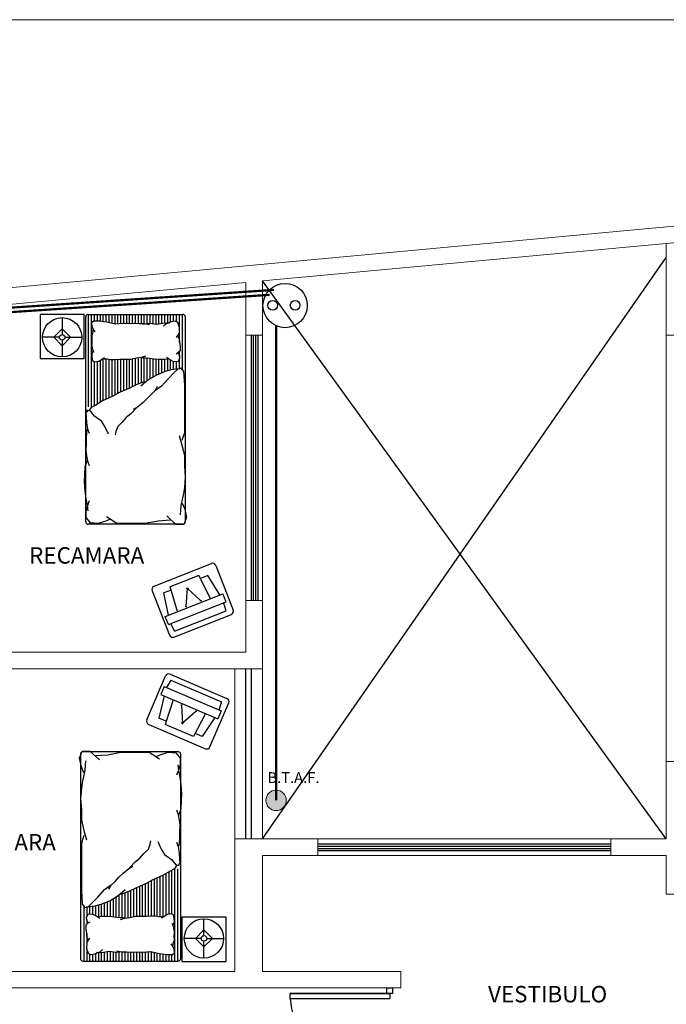
# Model space of a CAD drawing. Units: millimetres. Extents: x 2662 to 2844, y 825 to 933.
# Drawn here: x 2808 to 2814, y 924 to 933 of the extents above; entities that cross this region are included whole.
import ezdxf

# ---------------------------------------------------------------- set-up
doc = ezdxf.new("R2010")
doc.units = ezdxf.units.MM
doc.linetypes.add('CENTER2', pattern=[28.575, 19.05, -3.175, 3.175, -3.175])
doc.linetypes.add('PHANTOM2', pattern=[1.25, 0.625, -0.125, 0.125, -0.125, 0.125, -0.125])
for name, color, linetype, lineweight in [('1', 122, 'Continuous', 18), ('AGUA CALIENTE', 1, 'PHANTOM2', 13), ('AGUAFRIA', 162, 'CENTER2', 13), ('MURO', 46, 'Continuous', 0), ('niveles', 12, 'Continuous', 80)]:
    doc.layers.add(name, color=color, linetype=linetype, lineweight=lineweight)
for name, color, linetype in [('escaleras', 44, 'Continuous'), ('TEXTOS', 33, 'Continuous'), ('ventanas', 4, 'Continuous')]:
    doc.layers.add(name, color=color, linetype=linetype)
doc.styles.get("Standard").update_dxf_attribs({"font": 'ARIAL.TTF'})

msp = doc.modelspace()

# ---------------------------------------------------------------- hatches: boundary and pattern name
at = {"layer": 'niveles', "linetype": 'ByBlock', "lineweight": 9}
h = msp.add_hatch(color=256, dxfattribs=at)
h.set_gradient(color1=(0, 0, 51), color2=(0, 0, 71), one_color=1, tint=0.14, name='SPHERICAL')
h.paths.add_polyline_path([(2810.0146, 925.6606, 1), (2810.1991, 925.6606, 1)])

# ---------------------------------------------------------------- linework, layer by layer
at = {"color": 253}
for p, q in [((2807.9735, 930.0547), (2807.9735, 929.6547)), ((2808.3735, 930.0547), (2807.9735, 930.0547)), ((2808.3735, 929.6547), (2808.3735, 930.0547)), ((2808.3863, 928.1788), (2808.3863, 930.0336)), ((2808.4075, 930.0547), (2809.2651, 930.0547)), ((2809.2863, 930.0336), (2809.2863, 928.1788)), ((2808.4589, 929.9942), (2808.4386, 929.978)), ((2808.4386, 929.978), (2808.4427, 929.9456)), ((2808.4427, 929.9456), (2808.4548, 929.9172)), ((2808.4548, 929.9235), (2808.4487, 929.8827)), ((2808.4548, 929.9172), (2808.469, 929.8969)), ((2808.5095, 929.9922), (2808.4589, 929.9942)), ((2808.548, 929.9881), (2808.5095, 929.9922)), ((2808.5784, 929.9841), (2808.548, 929.9881)), ((2808.6129, 929.976), (2808.5784, 929.9841)), ((2808.6574, 929.9658), (2808.6129, 929.976)), ((2808.6898, 929.9699), (2808.6514, 929.9658)), ((2808.7364, 929.9719), (2808.6898, 929.9699)), ((2808.7709, 929.9699), (2808.7364, 929.9719)), ((2808.8276, 929.9719), (2808.7709, 929.9699)), ((2808.8702, 929.9699), (2808.8276, 929.9719)), ((2808.9147, 929.9679), (2808.8702, 929.9699)), ((2808.9593, 929.9719), (2808.9037, 929.9643)), ((2808.9613, 929.9598), (2808.9147, 929.9679)), ((2808.9877, 929.9699), (2808.9593, 929.9719)), ((2809.0302, 929.9618), (2808.9877, 929.9699)), ((2809.0789, 929.9719), (2809.0302, 929.9618)), ((2809.1093, 929.974), (2809.0789, 929.9719)), ((2809.1093, 929.9658), (2809.089, 929.9476)), ((2809.1599, 929.9861), (2809.1093, 929.9658)), ((2809.1446, 929.9726), (2809.1093, 929.974)), ((2809.1984, 929.9942), (2809.1599, 929.9861)), ((2809.2187, 929.9821), (2809.1984, 929.9942)), ((2809.2349, 929.9374), (2809.2187, 929.9821)), ((2809.2328, 929.8888), (2809.2349, 929.9374)), ((2808.4487, 929.8827), (2808.4406, 929.8644)), ((2808.4406, 929.8644), (2808.4427, 929.834)), ((2808.4427, 929.834), (2808.4406, 929.7894)), ((2809.2065, 929.8462), (2809.2227, 929.8665)), ((2809.2132, 929.8661), (2809.2308, 929.83)), ((2809.2227, 929.8665), (2809.2328, 929.8888)), ((2809.2308, 929.83), (2809.2328, 929.8036)), ((2808.4406, 929.7894), (2808.4427, 929.7671)), ((2808.4548, 929.729), (2808.4406, 929.6982)), ((2808.4427, 929.7671), (2808.4487, 929.7367)), ((2808.4487, 929.7367), (2808.4609, 929.7123)), ((2809.2328, 929.8036), (2809.2389, 929.761)), ((2809.2389, 929.761), (2809.2389, 929.7245)), ((2807.9735, 929.6547), (2808.3735, 929.6547)), ((2808.4406, 929.6982), (2808.4427, 929.6677)), ((2808.4427, 929.6677), (2808.4487, 929.6333)), ((2808.5034, 929.6312), (2808.5338, 929.6495)), ((2808.5541, 929.6495), (2808.5322, 929.6515)), ((2808.5338, 929.6495), (2808.5561, 929.6637)), ((2808.5825, 929.6495), (2808.5541, 929.6495)), ((2808.6108, 929.6434), (2808.5825, 929.6495)), ((2808.6392, 929.6434), (2808.6108, 929.6434)), ((2808.6939, 929.6454), (2808.6392, 929.6434)), ((2808.7527, 929.6454), (2808.6939, 929.6454)), ((2808.7952, 929.6475), (2808.7527, 929.6454)), ((2808.8438, 929.6576), (2808.7952, 929.6475)), ((2808.8904, 929.6637), (2808.8438, 929.6576)), ((2808.9046, 929.6596), (2808.8742, 929.6637)), ((2808.9269, 929.6758), (2808.8904, 929.6637)), ((2808.933, 929.6596), (2808.9046, 929.6596)), ((2808.9613, 929.6556), (2808.933, 929.6596)), ((2809.0019, 929.6495), (2808.9613, 929.6556)), ((2809.0505, 929.6475), (2809.0019, 929.6495)), ((2809.1032, 929.6475), (2809.0505, 929.6475)), ((2809.1437, 929.6495), (2809.1032, 929.6475)), ((2809.1336, 929.6515), (2809.1153, 929.6657)), ((2809.1781, 929.6272), (2809.1336, 929.6515)), ((2809.2187, 929.7063), (2809.2025, 929.6961)), ((2809.2389, 929.7245), (2809.2187, 929.7063)), ((2809.2187, 929.7063), (2809.2328, 929.6819)), ((2809.2349, 929.6596), (2809.2207, 929.6251)), ((2809.2328, 929.6819), (2809.2349, 929.6596)), ((2808.4487, 929.6333), (2808.469, 929.6251)), ((2808.469, 929.6251), (2808.5034, 929.6312)), ((2809.1573, 929.553), (2809.103, 929.5375)), ((2809.2391, 929.5622), (2809.1573, 929.553)), ((2809.2207, 929.6251), (2809.1781, 929.6272)), ((2809.2193, 929.5608), (2809.1806, 929.522)), ((2809.2504, 929.5685), (2809.2193, 929.5608)), ((2809.2736, 929.5375), (2809.2504, 929.5685)), ((2809.0254, 929.5065), (2808.9478, 929.46)), ((2809.103, 929.5375), (2809.0254, 929.5065)), ((2809.134, 929.4755), (2809.072, 929.4057)), ((2809.1806, 929.522), (2809.134, 929.4755)), ((2809.2814, 929.4134), (2809.2736, 929.5375)), ((2808.7745, 929.3849), (2808.6982, 929.3504)), ((2808.8483, 929.4194), (2808.7745, 929.3849)), ((2808.9, 929.439), (2808.8483, 929.4194)), ((2808.9478, 929.46), (2808.8858, 929.4057)), ((2808.9394, 929.4489), (2808.9, 929.439)), ((2809.0329, 929.4021), (2809.0132, 929.3652)), ((2809.072, 929.4057), (2809.0177, 929.3669)), ((2809.2814, 929.2816), (2809.2814, 929.4134)), ((2808.6317, 929.316), (2808.5382, 929.2717)), ((2808.6982, 929.3504), (2808.6317, 929.316)), ((2808.9443, 929.2963), (2808.9049, 929.2569)), ((2808.9738, 929.3283), (2808.9443, 929.2963)), ((2809.0132, 929.3652), (2808.9738, 929.3283)), ((2808.4349, 929.2126), (2808.4201, 929.1929)), ((2808.4767, 929.2348), (2808.4349, 929.2126)), ((2808.5382, 929.2717), (2808.4767, 929.2348)), ((2808.8458, 929.2102), (2808.7942, 929.156)), ((2808.8532, 929.2151), (2808.8163, 929.1954)), ((2808.9049, 929.2569), (2808.8532, 929.2151)), ((2809.2814, 929.1265), (2809.2814, 929.2816)), ((2808.4028, 929.1859), (2808.3883, 929.1656)), ((2808.3883, 929.1656), (2808.3912, 929.1279)), ((2808.3912, 929.1279), (2808.3941, 929.0728)), ((2808.4281, 929.1808), (2808.3971, 929.1886)), ((2808.4201, 929.1929), (2808.4225, 929.1782)), ((2808.4669, 929.1343), (2808.4281, 929.1808)), ((2808.529, 929.0877), (2808.4669, 929.1343)), ((2808.7523, 929.1216), (2808.7154, 929.0797)), ((2808.7942, 929.156), (2808.7523, 929.1216)), ((2809.2814, 928.9869), (2809.2814, 929.1265)), ((2808.3941, 929.0728), (2808.4028, 929.0207)), ((2808.4028, 929.0265), (2808.3941, 928.9917)), ((2808.4028, 929.0207), (2808.4173, 928.9801)), ((2808.56, 929.0412), (2808.529, 929.0877)), ((2808.591, 928.9714), (2808.56, 929.0412)), ((2808.676, 929.0403), (2808.6588, 928.996)), ((2808.7154, 929.0797), (2808.676, 929.0403)), ((2808.3941, 928.9917), (2808.3912, 928.9308)), ((2808.3912, 928.9308), (2808.3912, 928.8902)), ((2808.6588, 928.996), (2808.6539, 928.9665)), ((2809.2581, 928.8706), (2809.2349, 928.9559)), ((2809.2581, 928.9171), (2809.2814, 928.9869)), ((2808.3912, 928.8902), (2808.3883, 928.8264)), ((2809.2814, 928.7776), (2809.2581, 928.8706)), ((2808.3883, 928.8264), (2808.3941, 928.7772)), ((2808.3941, 928.7772), (2808.4028, 928.7308)), ((2809.2814, 928.6845), (2809.2814, 928.7776)), ((2808.3796, 928.6032), (2808.3825, 928.6757)), ((2808.3825, 928.6757), (2808.4028, 928.7395)), ((2808.4028, 928.7308), (2808.4173, 928.6873)), ((2809.2892, 928.5837), (2809.2814, 928.6845)), ((2808.3767, 928.5423), (2808.3796, 928.6032)), ((2809.2814, 928.4907), (2809.2892, 928.5837)), ((2808.3825, 928.4554), (2808.3767, 928.5423)), ((2809.2736, 928.4364), (2809.2814, 928.4907)), ((2808.3912, 928.3887), (2808.3825, 928.4554)), ((2809.2504, 928.3278), (2809.2736, 928.4364)), ((2808.3893, 928.2792), (2808.4048, 928.3257)), ((2808.4028, 928.3278), (2808.3912, 928.3887)), ((2808.4086, 928.2785), (2808.4028, 928.3278)), ((2808.4048, 928.3257), (2808.4204, 928.3722)), ((2809.2426, 928.2425), (2809.2504, 928.3278)), ((2809.2581, 928.349), (2809.2814, 928.2947)), ((2808.3893, 928.2171), (2808.3893, 928.2792)), ((2808.4281, 928.1706), (2808.3893, 928.2171)), ((2808.6686, 928.1628), (2808.5755, 928.2249)), ((2809.1495, 928.2016), (2809.1185, 928.2326)), ((2809.2969, 928.2171), (2809.2736, 928.1551)), ((2809.2814, 928.2947), (2809.2969, 928.2171)), ((2809.2651, 928.1576), (2808.4075, 928.1576)), ((2808.4979, 928.1628), (2808.4281, 928.1706)), ((2808.5677, 928.1861), (2808.4979, 928.1628)), ((2808.6065, 928.2016), (2808.5677, 928.1861)), ((2808.7617, 928.1628), (2808.6686, 928.1628)), ((2808.9246, 928.1628), (2808.7617, 928.1628)), ((2809.0409, 928.1861), (2808.9246, 928.1628)), ((2809.1495, 928.1939), (2809.0409, 928.1861)), ((2809.2038, 928.1551), (2809.1495, 928.2016)), ((2809.2736, 928.1551), (2809.2038, 928.1551)), ((2809.0042, 927.5976), (2809.5221, 927.802)), ((2809.561, 927.7851), (2809.7204, 927.3813)), ((2809.4096, 927.6947), (2809.1501, 927.5923)), ((2809.5143, 927.485), (2809.4096, 927.6947)), ((2809.4897, 927.6928), (2809.4236, 927.6667)), ((2809.5972, 927.5177), (2809.4897, 927.6928)), ((2809.2168, 927.3676), (2809.1501, 927.5923)), ((2808.9855, 927.5544), (2809.1436, 927.1537)), ((2809.159, 927.5623), (2809.0928, 927.5362)), ((2809.1339, 927.3349), (2809.0928, 927.5362)), ((2809.1049, 927.3235), (2809.6261, 927.5292)), ((2809.2934, 927.4168), (2809.3065, 927.5759)), ((2809.2999, 927.5782), (2809.3105, 927.5824)), ((2809.3051, 927.5651), (2809.2999, 927.5782)), ((2809.3156, 927.5693), (2809.3051, 927.5651)), ((2809.4247, 927.4686), (2809.3065, 927.5759)), ((2809.3105, 927.5824), (2809.3156, 927.5693)), ((2809.6547, 927.4568), (2809.6261, 927.5292)), ((2809.1335, 927.2511), (2809.6547, 927.4568)), ((2809.6552, 927.3733), (2809.633, 927.4482)), ((2809.1825, 927.1368), (2809.7035, 927.3424)), ((2809.1901, 927.1898), (2809.6552, 927.3733)), ((2809.1335, 927.2511), (2809.1049, 927.3235)), ((2809.1901, 927.1898), (2809.1552, 927.2597)), ((2809.1481, 926.8018), (2809.6632, 926.582)), ((2808.9397, 926.3898), (2809.1087, 926.786)), ((2809.1543, 926.7487), (2809.1175, 926.6798)), ((2809.1543, 926.7487), (2809.6141, 926.5524)), ((2809.096, 926.6889), (2809.0654, 926.6174)), ((2809.0654, 926.6174), (2809.5808, 926.3974)), ((2809.096, 926.6889), (2809.6113, 926.469)), ((2809.0941, 926.6052), (2809.0475, 926.4051)), ((2809.176, 926.5702), (2809.1032, 926.3474)), ((2809.5087, 926.1434), (2809.679, 926.5426)), ((2809.6141, 926.5524), (2809.5899, 926.4782)), ((2809.2513, 926.5189), (2809.26, 926.3595)), ((2809.3811, 926.4635), (2809.26, 926.3595)), ((2809.4702, 926.4446), (2809.3598, 926.2379)), ((2809.6113, 926.469), (2809.5808, 926.3974)), ((2808.9572, 926.3461), (2809.4693, 926.1276)), ((2809.1129, 926.3771), (2809.0475, 926.4051)), ((2809.3598, 926.2379), (2809.1032, 926.3474)), ((2809.2589, 926.3703), (2809.2533, 926.3574)), ((2809.2533, 926.3574), (2809.2638, 926.3529)), ((2809.2693, 926.3659), (2809.2589, 926.3703)), ((2809.2638, 926.3529), (2809.2693, 926.3659)), ((2809.5522, 926.4097), (2809.4399, 926.2376)), ((2809.4399, 926.2376), (2809.3745, 926.2655)), ((2809.2255, 925.5288), (2809.211, 925.5723)), ((2809.2342, 925.4825), (2809.2255, 925.5288)), ((2809.24, 925.4332), (2809.2342, 925.4825)), ((2809.2371, 925.3694), (2809.24, 925.4332)), ((2809.2371, 925.3288), (2809.2371, 925.3694)), ((2808.3702, 925.3425), (2808.3469, 925.2727)), ((2808.9695, 925.2636), (2808.9744, 925.2931)), ((2809.0373, 925.2882), (2809.0683, 925.2184)), ((2809.2255, 925.2389), (2809.211, 925.2795)), ((2809.2342, 925.2679), (2809.2371, 925.3288)), ((2808.3469, 925.2727), (2808.3469, 925.1331)), ((2808.9129, 925.1799), (2808.9523, 925.2193)), ((2808.9523, 925.2193), (2808.9695, 925.2636)), ((2809.0683, 925.2184), (2809.0993, 925.1719)), ((2809.2255, 925.2331), (2809.2342, 925.2679)), ((2809.2342, 925.1868), (2809.2255, 925.2389)), ((2808.3469, 925.1331), (2808.3469, 924.978)), ((2808.7824, 925.0495), (2808.8341, 925.1036)), ((2808.8341, 925.1036), (2808.876, 925.1381)), ((2808.876, 925.1381), (2808.9129, 925.1799)), ((2809.0993, 925.1719), (2809.1614, 925.1253)), ((2809.1614, 925.1253), (2809.2002, 925.0788)), ((2809.2371, 925.1317), (2809.2342, 925.1868)), ((2809.24, 925.094), (2809.2371, 925.1317)), ((2808.7234, 925.0027), (2808.7751, 925.0445)), ((2808.7751, 925.0445), (2808.812, 925.0642)), ((2809.0901, 924.9879), (2809.1516, 925.0248)), ((2809.1516, 925.0248), (2809.1934, 925.047)), ((2809.1934, 925.047), (2809.2082, 925.0667)), ((2809.2002, 925.0788), (2809.2312, 925.0711)), ((2809.2082, 925.0667), (2809.2057, 925.0815)), ((2809.2255, 925.0737), (2809.24, 925.094)), ((2808.3469, 924.978), (2808.3469, 924.8462)), ((2808.6151, 924.8944), (2808.6545, 924.9313)), ((2808.6545, 924.9313), (2808.684, 924.9633)), ((2808.684, 924.9633), (2808.7234, 925.0027)), ((2808.9301, 924.9092), (2808.9966, 924.9436)), ((2808.9966, 924.9436), (2809.0901, 924.9879)), ((2808.3469, 924.8462), (2808.3546, 924.7221)), ((2808.4943, 924.7841), (2808.5563, 924.8539)), ((2808.5563, 924.8539), (2808.6106, 924.8927)), ((2808.5954, 924.8575), (2808.6151, 924.8944)), ((2808.6804, 924.7997), (2808.7425, 924.8539)), ((2808.7283, 924.8206), (2808.78, 924.8403)), ((2808.78, 924.8403), (2808.8538, 924.8747)), ((2808.8538, 924.8747), (2808.9301, 924.9092)), ((2808.4477, 924.7376), (2808.4943, 924.7841)), ((2808.5253, 924.7221), (2808.6029, 924.7531)), ((2808.6029, 924.7531), (2808.6804, 924.7997)), ((2808.6889, 924.8107), (2808.7283, 924.8206)), ((2808.3546, 924.7221), (2808.3779, 924.6911)), ((2808.3779, 924.6911), (2808.4089, 924.6988)), ((2808.3892, 924.6974), (2808.471, 924.7066)), ((2808.4089, 924.6988), (2808.4477, 924.7376)), ((2808.471, 924.7066), (2808.5253, 924.7221)), ((2808.3934, 924.6), (2808.4076, 924.6345)), ((2808.3954, 924.5777), (2808.3934, 924.6)), ((2808.4096, 924.5533), (2808.3954, 924.5777)), ((2808.4076, 924.6345), (2808.4501, 924.6324)), ((2808.4501, 924.6324), (2808.4947, 924.6081)), ((2808.4846, 924.6101), (2808.5251, 924.6122)), ((2808.4947, 924.6081), (2808.513, 924.5939)), ((2808.5251, 924.6122), (2808.5778, 924.6122)), ((2808.5778, 924.6122), (2808.6264, 924.6101)), ((2808.6264, 924.6101), (2808.6669, 924.604)), ((2808.6669, 924.604), (2808.6953, 924.6)), ((2808.6953, 924.6), (2808.7237, 924.6)), ((2808.7014, 924.5838), (2808.7379, 924.5959)), ((2808.7237, 924.6), (2808.7541, 924.5959)), ((2808.7379, 924.5959), (2808.7845, 924.602)), ((2808.7845, 924.602), (2808.8331, 924.6122)), ((2808.8331, 924.6122), (2808.8756, 924.6142)), ((2808.8756, 924.6142), (2808.9344, 924.6142)), ((2808.9344, 924.6142), (2808.9891, 924.6162)), ((2808.9891, 924.6162), (2809.0175, 924.6162)), ((2809.0175, 924.6162), (2809.0458, 924.6101)), ((2809.0458, 924.6101), (2809.0742, 924.6101)), ((2809.0944, 924.6101), (2809.0722, 924.5959)), ((2809.0742, 924.6101), (2809.0961, 924.6081)), ((2809.1248, 924.6284), (2809.0944, 924.6101)), ((2809.1593, 924.6345), (2809.1248, 924.6284)), ((2809.1795, 924.6263), (2809.1593, 924.6345)), ((2809.1856, 924.5919), (2809.1795, 924.6263)), ((2809.1876, 924.5615), (2809.1856, 924.5919)), ((2809.2548, 924.6049), (2809.2548, 924.2049)), ((2809.6548, 924.6049), (2809.2548, 924.6049)), ((2809.6548, 924.2049), (2809.6548, 924.6049)), ((2808.3894, 924.5351), (2808.4096, 924.5533)), ((2808.3894, 924.4986), (2808.3894, 924.5351)), ((2808.3954, 924.456), (2808.3894, 924.4986)), ((2808.4096, 924.5533), (2808.4258, 924.5635)), ((2809.1795, 924.5229), (2809.1674, 924.5473)), ((2809.1735, 924.5306), (2809.1876, 924.5615)), ((2809.1856, 924.4925), (2809.1795, 924.5229)), ((2809.1876, 924.4702), (2809.1856, 924.4925)), ((2808.3975, 924.4296), (2808.3954, 924.456)), ((2808.4056, 924.3931), (2808.3954, 924.3708)), ((2808.4151, 924.3935), (2808.3975, 924.4296)), ((2808.4218, 924.4134), (2808.4056, 924.3931)), ((2809.1795, 924.3769), (2809.1876, 924.3952)), ((2809.1856, 924.4256), (2809.1876, 924.4702)), ((2809.1876, 924.3952), (2809.1856, 924.4256)), ((2808.3954, 924.3708), (2808.3934, 924.3222)), ((2808.3934, 924.3222), (2808.4096, 924.2775)), ((2808.519, 924.2938), (2808.5393, 924.312)), ((2808.5494, 924.2877), (2808.5981, 924.2978)), ((2808.5981, 924.2978), (2808.6406, 924.2897)), ((2808.6669, 924.2999), (2808.7135, 924.2917)), ((2809.1735, 924.3424), (2809.1593, 924.3627)), ((2809.1735, 924.3361), (2809.1795, 924.3769)), ((2809.1856, 924.314), (2809.1735, 924.3424)), ((2809.1897, 924.2816), (2809.1856, 924.314)), ((2808.4096, 924.2775), (2808.4299, 924.2654)), ((2808.4299, 924.2654), (2808.4684, 924.2735)), ((2808.4684, 924.2735), (2808.519, 924.2938)), ((2808.4837, 924.287), (2808.519, 924.2857)), ((2808.519, 924.2857), (2808.5494, 924.2877)), ((2808.6406, 924.2897), (2808.669, 924.2877)), ((2808.669, 924.2877), (2808.7246, 924.2953)), ((2808.7135, 924.2917), (2808.7581, 924.2897)), ((2808.7581, 924.2897), (2808.8007, 924.2877)), ((2808.8007, 924.2877), (2808.8574, 924.2897)), ((2808.8574, 924.2897), (2808.8918, 924.2877)), ((2808.8918, 924.2877), (2808.9384, 924.2897)), ((2808.9384, 924.2897), (2808.9769, 924.2938)), ((2808.9709, 924.2938), (2809.0154, 924.2836)), ((2809.0154, 924.2836), (2809.0499, 924.2755)), ((2809.0499, 924.2755), (2809.0803, 924.2715)), ((2809.0803, 924.2715), (2809.1188, 924.2674)), ((2809.1188, 924.2674), (2809.1694, 924.2654)), ((2809.1694, 924.2654), (2809.1897, 924.2816)), ((2809.2548, 924.2049), (2809.6548, 924.2049)), ((2811.1086, 923.9145), (2811.1086, 923.9645)), ((2811.1086, 923.9645), (2811.1336, 923.9645)), ((2811.1336, 923.9645), (2811.1586, 923.9645)), ((2811.1586, 923.9645), (2811.1586, 923.9145)), ((2810.2336, 923.9145), (2811.1336, 923.9145)), ((2810.2336, 923.8645), (2810.2336, 923.9145)), ((2811.1336, 923.9145), (2810.2336, 923.9145)), ((2811.1336, 923.8645), (2810.2336, 923.8645)), ((2811.1586, 923.9145), (2811.1086, 923.9145)), ((2811.1336, 923.9145), (2811.1336, 923.8645))]:
    msp.add_line(p, q, dxfattribs=at)
at = {"color": 253, "linetype": 'Continuous'}
for p, q in [((2808.1734, 930.0251), (2808.1734, 929.8727)), ((2808.0972, 929.8473), (2808.1734, 929.9235)), ((2808.1734, 929.9235), (2808.2496, 929.8473)), ((2808.148, 929.8473), (2807.9956, 929.8473)), ((2808.1734, 929.7711), (2808.0972, 929.8473)), ((2808.2496, 929.8473), (2808.1734, 929.7711)), ((2808.1734, 929.8219), (2808.1734, 929.6695)), ((2808.1988, 929.8473), (2808.3512, 929.8473)), ((2809.4549, 924.4377), (2809.4549, 924.5901)), ((2809.3787, 924.4123), (2809.4549, 924.4885)), ((2809.4549, 924.4885), (2809.5311, 924.4123)), ((2809.4295, 924.4123), (2809.2771, 924.4123)), ((2809.4549, 924.3361), (2809.3787, 924.4123)), ((2809.5311, 924.4123), (2809.4549, 924.3361)), ((2809.4549, 924.2345), (2809.4549, 924.3869)), ((2809.4803, 924.4123), (2809.6327, 924.4123))]:
    msp.add_line(p, q, dxfattribs=at)
at = {"color": 253, "linetype": 'ByBlock'}
for p, q in [((2808.4128, 929.8126), (2808.4128, 930.0547)), ((2808.4393, 929.9785), (2808.4393, 930.0547)), ((2808.4657, 929.994), (2808.4657, 930.0547)), ((2808.4922, 929.9929), (2808.4922, 930.0547)), ((2808.5187, 929.9912), (2808.5187, 930.0547)), ((2808.5451, 929.9885), (2808.5451, 930.0547)), ((2808.5716, 929.985), (2808.5716, 930.0547)), ((2808.5981, 929.9795), (2808.5981, 930.0547)), ((2808.6246, 929.9733), (2808.6246, 930.0547)), ((2808.651, 929.9673), (2808.651, 930.0547)), ((2808.6775, 929.9686), (2808.6775, 930.0547)), ((2808.704, 929.9705), (2808.704, 930.0547)), ((2808.7304, 929.9717), (2808.7304, 930.0547)), ((2808.7569, 929.9707), (2808.7569, 930.0547)), ((2808.7834, 929.9703), (2808.7834, 930.0547)), ((2808.8098, 929.9713), (2808.8098, 930.0547)), ((2808.8363, 929.9715), (2808.8363, 930.0547)), ((2808.8628, 929.9702), (2808.8628, 930.0547)), ((2808.8893, 929.969), (2808.8893, 930.0547)), ((2808.9157, 929.9677), (2808.9157, 930.0547)), ((2808.9422, 929.9696), (2808.9422, 930.0547)), ((2808.9687, 929.9713), (2808.9687, 930.0547)), ((2808.9951, 929.9685), (2808.9951, 930.0547)), ((2809.0216, 929.9634), (2809.0216, 930.0547)), ((2809.0481, 929.9655), (2809.0481, 930.0547)), ((2809.0746, 929.971), (2809.0746, 930.0547)), ((2809.101, 929.9734), (2809.101, 930.0547)), ((2809.1275, 929.9731), (2809.1275, 930.0547)), ((2809.154, 929.9837), (2809.154, 930.0547)), ((2809.1804, 929.9904), (2809.1804, 930.0547)), ((2809.2069, 929.9891), (2809.2069, 930.0547)), ((2809.2334, 929.9416), (2809.2334, 930.0547)), ((2809.2598, 929.5559), (2809.2598, 930.0547)), ((2808.4393, 929.8126), (2808.4393, 929.9729)), ((2809.2334, 929.7999), (2809.2334, 929.9015)), ((2808.4128, 929.2189), (2808.4128, 929.8126)), ((2808.4393, 929.2189), (2808.4393, 929.8126)), ((2808.5187, 929.26), (2808.5187, 929.6404)), ((2808.5451, 929.275), (2808.5451, 929.6503)), ((2808.5716, 929.2875), (2808.5716, 929.6495)), ((2808.5981, 929.3), (2808.5981, 929.6461)), ((2808.6246, 929.3126), (2808.6246, 929.6434)), ((2808.651, 929.326), (2808.651, 929.6438)), ((2808.6775, 929.3397), (2808.6775, 929.6448)), ((2808.704, 929.3531), (2808.704, 929.6454)), ((2808.7304, 929.365), (2808.7304, 929.6454)), ((2808.7569, 929.377), (2808.7569, 929.6456)), ((2808.7834, 929.3891), (2808.7834, 929.6469)), ((2808.8098, 929.4014), (2808.8098, 929.6505)), ((2808.8363, 929.4138), (2808.8363, 929.656)), ((2808.8628, 929.4249), (2808.8628, 929.6601)), ((2808.8893, 929.435), (2808.8893, 929.6617)), ((2808.9157, 929.443), (2808.9157, 929.6596)), ((2808.9422, 929.455), (2808.9422, 929.6583)), ((2808.9687, 929.4724), (2808.9687, 929.6545)), ((2808.9951, 929.4883), (2808.9951, 929.6505)), ((2809.0216, 929.5042), (2809.0216, 929.6487)), ((2809.0481, 929.5155), (2809.0481, 929.6476)), ((2809.0746, 929.5261), (2809.0746, 929.6475)), ((2809.101, 929.5367), (2809.101, 929.6475)), ((2809.1275, 929.5445), (2809.1275, 929.6487)), ((2809.154, 929.5521), (2809.154, 929.6404)), ((2809.2334, 929.6761), (2809.2334, 929.7195)), ((2809.2334, 929.5643), (2809.2334, 929.656)), ((2808.4657, 929.229), (2808.4657, 929.6265)), ((2808.4922, 929.2441), (2808.4922, 929.6292)), ((2809.1804, 929.5556), (2809.1804, 929.6271)), ((2809.2069, 929.5586), (2809.2069, 929.6258)), ((2809.1361, 925.0155), (2809.1361, 924.6304)), ((2809.1626, 925.0306), (2809.1626, 924.6331)), ((2809.189, 925.0407), (2809.189, 924.4471)), ((2809.2155, 925.0407), (2809.2155, 924.4471)), ((2808.9773, 924.9336), (2808.9773, 924.6158)), ((2809.0037, 924.947), (2809.0037, 924.6162)), ((2809.0302, 924.9596), (2809.0302, 924.6135)), ((2809.0567, 924.9721), (2809.0567, 924.6101)), ((2809.0831, 924.9846), (2809.0831, 924.6093)), ((2809.1096, 924.9997), (2809.1096, 924.6192)), ((2808.7655, 924.8347), (2808.7655, 924.5995)), ((2808.792, 924.8458), (2808.792, 924.6036)), ((2808.8184, 924.8582), (2808.8184, 924.6091)), ((2808.8449, 924.8706), (2808.8449, 924.6127)), ((2808.8714, 924.8826), (2808.8714, 924.614)), ((2808.8979, 924.8946), (2808.8979, 924.6142)), ((2808.9243, 924.9066), (2808.9243, 924.6142)), ((2808.9508, 924.9199), (2808.9508, 924.6148)), ((2808.5802, 924.7441), (2808.5802, 924.6121)), ((2808.6067, 924.7554), (2808.6067, 924.6109)), ((2808.6331, 924.7713), (2808.6331, 924.6091)), ((2808.6596, 924.7872), (2808.6596, 924.6051)), ((2808.6861, 924.8046), (2808.6861, 924.6013)), ((2808.7126, 924.8166), (2808.7126, 924.6)), ((2808.739, 924.8246), (2808.739, 924.5979)), ((2808.3684, 924.7037), (2808.3684, 924.2049)), ((2808.3949, 924.6953), (2808.3949, 924.6036)), ((2808.4214, 924.701), (2808.4214, 924.6338)), ((2808.4479, 924.704), (2808.4479, 924.6325)), ((2808.4743, 924.7075), (2808.4743, 924.6192)), ((2808.5008, 924.7151), (2808.5008, 924.6109)), ((2808.5273, 924.7229), (2808.5273, 924.6122)), ((2808.5537, 924.7335), (2808.5537, 924.6122)), ((2808.3949, 924.5835), (2808.3949, 924.5401)), ((2808.3949, 924.4597), (2808.3949, 924.3581)), ((2809.189, 924.4471), (2809.189, 924.2867)), ((2809.2155, 924.4471), (2809.2155, 924.2049)), ((2808.3949, 924.318), (2808.3949, 924.2049)), ((2808.4214, 924.2705), (2808.4214, 924.2049)), ((2808.4479, 924.2692), (2808.4479, 924.2049)), ((2808.4743, 924.2759), (2808.4743, 924.2049)), ((2808.5008, 924.2865), (2808.5008, 924.2049)), ((2808.5273, 924.2862), (2808.5273, 924.2049)), ((2808.5537, 924.2886), (2808.5537, 924.2049)), ((2808.5802, 924.2941), (2808.5802, 924.2049)), ((2808.6067, 924.2962), (2808.6067, 924.2049)), ((2808.6331, 924.2911), (2808.6331, 924.2049)), ((2808.6596, 924.2884), (2808.6596, 924.2049)), ((2808.6861, 924.29), (2808.6861, 924.2049)), ((2808.7126, 924.2919), (2808.7126, 924.2049)), ((2808.739, 924.2906), (2808.739, 924.2049)), ((2808.7655, 924.2894), (2808.7655, 924.2049)), ((2808.792, 924.2881), (2808.792, 924.2049)), ((2808.8184, 924.2883), (2808.8184, 924.2049)), ((2808.8449, 924.2893), (2808.8449, 924.2049)), ((2808.8714, 924.2889), (2808.8714, 924.2049)), ((2808.8979, 924.2879), (2808.8979, 924.2049)), ((2808.9243, 924.2891), (2808.9243, 924.2049)), ((2808.9508, 924.291), (2808.9508, 924.2049)), ((2808.9773, 924.2923), (2808.9773, 924.2049)), ((2809.0037, 924.2863), (2809.0037, 924.2049)), ((2809.0302, 924.2801), (2809.0302, 924.2049)), ((2809.0567, 924.2746), (2809.0567, 924.2049)), ((2809.0831, 924.2712), (2809.0831, 924.2049)), ((2809.1096, 924.2684), (2809.1096, 924.2049)), ((2809.1361, 924.2667), (2809.1361, 924.2049)), ((2809.1626, 924.2657), (2809.1626, 924.2049)), ((2809.189, 924.2811), (2809.189, 924.2049))]:
    msp.add_line(p, q, dxfattribs=at)
at = {"color": 253}
for points in [[(2808.3702, 925.9107), (2808.3469, 925.9649), (2808.3314, 926.0425), (2808.3546, 926.1045), (2808.4245, 926.1045), (2808.4788, 926.058), (2808.5098, 926.027)], [(2808.4788, 926.0657), (2808.5874, 926.0735), (2808.7037, 926.0968), (2808.8666, 926.0968), (2808.9597, 926.0968), (2809.0528, 926.0347)], [(2809.0218, 926.058), (2809.0605, 926.0735), (2809.1304, 926.0968), (2809.2002, 926.089), (2809.239, 926.0425), (2809.239, 925.9804), (2809.2234, 925.9339), (2809.2079, 925.8874)], [(2808.3857, 926.0171), (2808.3779, 925.9318), (2808.3546, 925.8232), (2808.3469, 925.7689), (2808.3391, 925.6759), (2808.3469, 925.5751), (2808.3469, 925.482), (2808.3702, 925.389), (2808.3934, 925.3037)], [(2809.2197, 925.9811), (2809.2255, 925.9318), (2809.2371, 925.8709), (2809.2458, 925.8042), (2809.2516, 925.7173), (2809.2487, 925.6564), (2809.2458, 925.5839), (2809.2255, 925.5201)]]:
    msp.add_lwpolyline(points, dxfattribs=at)
msp.add_lwpolyline([(2809.2208, 926.102, -0.414214), (2809.242, 926.0808), (2809.242, 924.226, -0.414214), (2809.2208, 924.2049), (2808.3631, 924.2049, -0.414214), (2808.342, 924.226), (2808.342, 926.0808, -0.414214), (2808.3631, 926.102)], format="xyb", close=True, dxfattribs=at)
for centre, radius in [((2810.1881, 930.1343), 0.2), ((2810.0765, 930.1372), 0.0436), ((2810.2789, 930.1372), 0.0436)]:
    msp.add_circle(centre, radius)
at = {"color": 253, "linetype": 'Continuous'}
for centre, radius in [((2808.1734, 929.8473), 0.1778), ((2808.1734, 929.8473), 0.0254), ((2809.4549, 924.4123), 0.1778), ((2809.4549, 924.4123), 0.0254)]:
    msp.add_circle(centre, radius, dxfattribs=at)
at = {"color": 253}
for centre in [(2809.2934, 927.4136), (2809.4269, 927.4663), (2809.2514, 926.5221), (2809.3834, 926.4658)]:
    msp.add_circle(centre, 0.00316, dxfattribs=at)
for centre, radius, start, end in [((2808.4075, 930.0336), 0.0212, 90, 180), ((2809.2651, 930.0336), 0.0212, 0, 90), ((2808.4075, 928.1788), 0.0212, 180, 270), ((2809.2651, 928.1788), 0.0212, 270, 0), ((2809.5331, 927.7741), 0.03, 21.53604, 111.53604), ((2809.0165, 927.5666), 0.0333, 111.53604, 201.53604), ((2809.6924, 927.3703), 0.03, 291.53604, 21.53604), ((2809.1715, 927.1647), 0.03, 201.53604, 291.53604), ((2809.1363, 926.7742), 0.03, 66.88815, 156.88815), ((2809.6514, 926.5544), 0.03, 336.88815, 66.88815), ((2808.9703, 926.3768), 0.0333, 156.88815, 246.88815), ((2809.4811, 926.1552), 0.03, 246.88815, 336.88815), ((2811.1694, 923.9538), 0.94, 185.45461, 267.81855)]:
    msp.add_arc(centre, radius, start, end, dxfattribs=at)
at = {"layer": '1', "color": 253, "ltscale": 0.05}
for p, q in [((2827.7779, 932.1549), (2801.5836, 929.7308)), ((2817.9126, 931.0913), (2813.6336, 930.6953)), ((2813.6336, 930.6953), (2809.9836, 930.3575)), ((2809.8336, 930.3436), (2807.0336, 930.0845))]:
    msp.add_line(p, q, dxfattribs=at)
at = {"layer": '1', "color": 253}
for p, q in [((2813.6336, 925.3133), (2813.6336, 930.6953)), ((2809.9836, 925.3133), (2809.9836, 930.3575)), ((2809.8336, 926.9994), (2809.8336, 930.3436)), ((2809.8336, 929.8669), (2809.9836, 929.8669)), ((2813.6336, 929.8669), (2813.7836, 929.8669)), ((2809.8336, 927.4669), (2809.9836, 927.4669)), ((2806.1336, 926.9994), (2809.8336, 926.9994)), ((2806.1336, 926.8494), (2809.9836, 926.8494)), ((2809.7336, 924.1145), (2809.7336, 926.8494)), ((2813.7836, 926.0133), (2813.6336, 926.0133)), ((2813.6336, 925.3133), (2809.7336, 925.3133)), ((2809.9836, 924.2145), (2809.9836, 925.1633)), ((2809.9836, 924.1145), (2809.9836, 925.1633)), ((2813.6336, 925.1633), (2809.9836, 925.1633)), ((2813.6336, 924.8133), (2813.6336, 925.1633)), ((2813.7836, 924.8133), (2813.6336, 924.8133)), ((2809.7336, 924.1145), (2806.8836, 924.1145)), ((2811.2336, 924.1145), (2809.9836, 924.1145)), ((2811.2336, 923.9645), (2811.2336, 924.1145)), ((2811.2336, 923.9645), (2806.8836, 923.9645))]:
    msp.add_line(p, q, dxfattribs=at)
at = {"layer": 'AGUA CALIENTE', "const_width": 0.02}
msp.add_lwpolyline([(2810.0486, 930.2315), (2806.9683, 930.0256)], dxfattribs=at)
at = {"layer": 'AGUAFRIA', "ltscale": 0.04}
msp.add_line((2810.0864, 930.2762), (2806.9968, 930.0676), dxfattribs=at)
at = {"layer": 'AGUAFRIA', "ltscale": 0.04, "const_width": 0.02}
for points in [[(2806.9973, 930.0671), (2810.0864, 930.2762)], [(2810.1069, 925.6606), (2810.1069, 929.9516)]]:
    msp.add_lwpolyline(points, dxfattribs=at)
at = {"layer": 'escaleras', "color": 253}
for p, q in [((2809.9836, 925.3133), (2813.6336, 930.5677)), ((2813.6336, 925.3133), (2809.9836, 930.3575))]:
    msp.add_line(p, q, dxfattribs=at)
at = {"layer": 'MURO'}
msp.add_line((2829.1262, 932.7193), (2799.1262, 932.7193), dxfattribs=at)
at = {"layer": 'MURO', "color": 253}
for p, q in [((2810.4836, 925.3133), (2810.4836, 925.1633)), ((2813.1336, 925.3133), (2813.1336, 925.1633))]:
    msp.add_line(p, q, dxfattribs=at)
at = {"layer": 'niveles', "linetype": 'ByBlock', "lineweight": 9}
msp.add_circle((2810.1069, 925.6606), 0.0922, dxfattribs=at)
at = {"layer": 'ventanas', "color": 253, "ltscale": 0.025}
for p, q in [((2809.8836, 927.4669), (2809.8836, 929.8669)), ((2809.9036, 927.4669), (2809.9036, 929.8669)), ((2809.9236, 927.4669), (2809.9236, 929.8669)), ((2809.9436, 927.4669), (2809.9436, 929.8669)), ((2809.8336, 925.3133), (2809.8336, 926.8494)), ((2809.8836, 925.3133), (2809.8836, 926.8494)), ((2813.1336, 925.2633), (2810.4836, 925.2633)), ((2813.1336, 925.2433), (2810.4836, 925.2433)), ((2813.1336, 925.2233), (2810.4836, 925.2233)), ((2813.1336, 925.2033), (2810.4836, 925.2033))]:
    msp.add_line(p, q, dxfattribs=at)

# ---------------------------------------------------------------- texts
at = {"insert": (2810.0283, 925.9155), "char_height": 0.09772, "width": 2.222095, "attachment_point": 1}
msp.add_mtext('{\\f@Arial Unicode MS|b0|i0|c0|p34;B.T.A.F.}', dxfattribs=at)
at = {"layer": 'TEXTOS', "color": 253, "linetype": 'ByBlock', "lineweight": 9}
for s, p in [('RECAMARA', (2807.8751, 927.8011)), ('RECAMARA', (2807.0758, 925.2074)), ('VESTIBULO', (2812.0223, 923.834))]:
    msp.add_text(s, height=0.14856, dxfattribs=at).set_placement(p)

doc.saveas('drawing.dxf')
